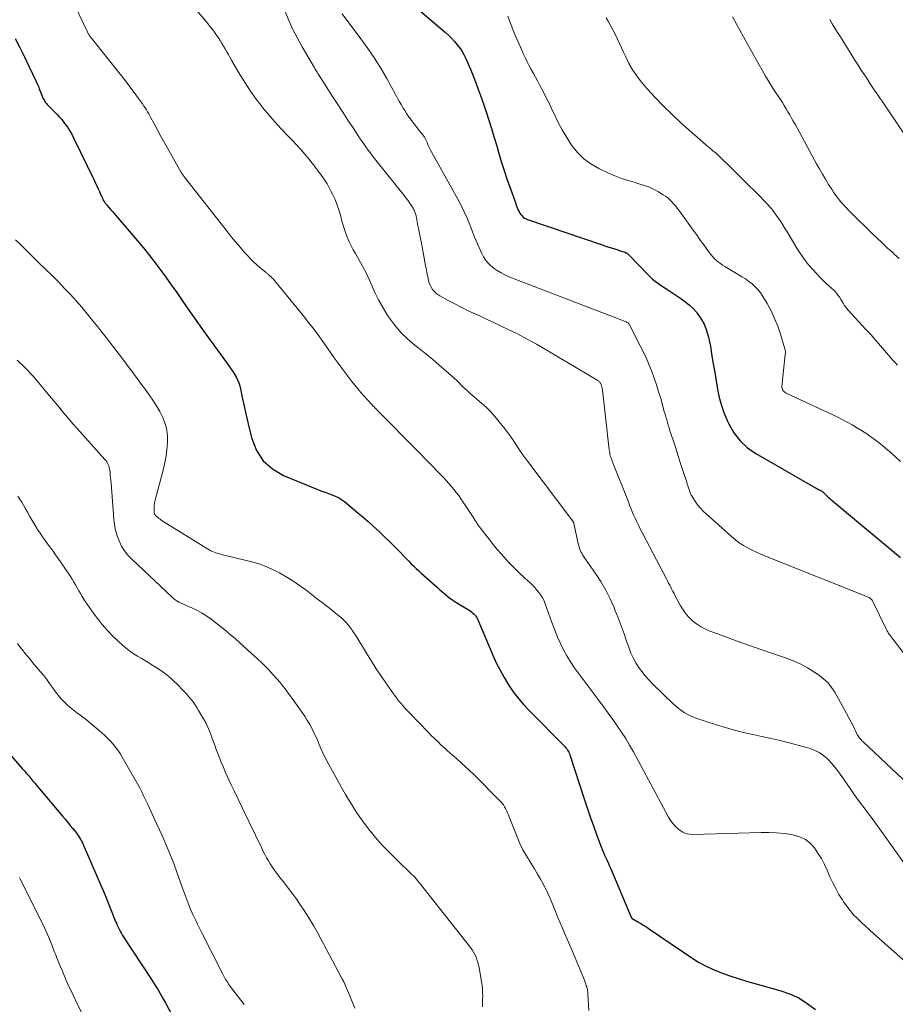
# Model space of a CAD drawing. Units: feet. Extents: x 2060000 to 2064306, y 555000 to 560004.
# Drawn here: x 2060263 to 2060429, y 556070 to 556257 of the extents above; entities that cross this region are included whole.
import ezdxf

# ---------------------------------------------------------------- set-up
doc = ezdxf.new("R2010")
doc.units = ezdxf.units.FT
doc.header["$LTSCALE"] = 100
doc.header["$MEASUREMENT"] = 0
doc.layers.add('CONTOUR INDEX', color=32, linetype='Continuous', lineweight=25)
doc.layers.add('CONTOUR INTERMEDIATE', color=40, linetype='Continuous', lineweight=15)

msp = doc.modelspace()

# ---------------------------------------------------------------- linework, layer by layer
at = {"layer": 'CONTOUR INDEX', "flags": 128}
for points, elevation in [([(2060332.76, 556264.17), (2060343.84, 556254.68), (2060344.44, 556254.13), (2060345.02, 556253.56), (2060345.56, 556252.96), (2060346.08, 556252.34), (2060346.32, 556252.03), (2060346.69, 556251.54), (2060347.03, 556251.03), (2060347.33, 556250.5), (2060347.62, 556249.96), (2060347.88, 556249.41), (2060348.13, 556248.85), (2060348.37, 556248.29), (2060348.6, 556247.72), (2060349.35, 556245.77), (2060349.93, 556244.23), (2060350.5, 556242.68), (2060351.05, 556241.13), (2060351.58, 556239.57), (2060352.09, 556238.01), (2060352.59, 556236.44), (2060353.07, 556234.87), (2060353.54, 556233.29), (2060353.94, 556231.9), (2060354.47, 556230.16), (2060355.02, 556228.42), (2060355.6, 556226.68), (2060356.2, 556224.96), (2060357.2, 556222.16), (2060357.32, 556221.84), (2060357.44, 556221.53), (2060357.57, 556221.22), (2060357.7, 556220.91), (2060357.71, 556220.89), (2060357.85, 556220.6), (2060358.01, 556220.32), (2060358.2, 556220.06), (2060358.41, 556219.81), (2060358.64, 556219.59), (2060358.89, 556219.4), (2060359.17, 556219.24), (2060359.46, 556219.12), (2060373.63, 556214.29), (2060374.27, 556214.07), (2060374.92, 556213.86), (2060375.58, 556213.65), (2060376.23, 556213.46), (2060377.12, 556213.19), (2060377.33, 556213.12), (2060377.54, 556213.05), (2060377.74, 556212.98), (2060377.94, 556212.9), (2060378.16, 556212.81), (2060378.25, 556212.77), (2060378.34, 556212.72), (2060378.42, 556212.67), (2060378.5, 556212.61), (2060378.57, 556212.54), (2060378.64, 556212.47), (2060378.71, 556212.4), (2060378.78, 556212.33), (2060382.37, 556208.6), (2060382.79, 556208.19), (2060383.23, 556207.79), (2060383.69, 556207.42), (2060384.17, 556207.07), (2060384.66, 556206.73), (2060385.15, 556206.4), (2060385.65, 556206.07), (2060386.14, 556205.74), (2060388.78, 556203.98), (2060389.53, 556203.43), (2060390.25, 556202.83), (2060390.92, 556202.18), (2060391.55, 556201.49), (2060391.64, 556201.38), (2060392.16, 556200.69), (2060392.62, 556199.97), (2060393.01, 556199.2), (2060393.34, 556198.4), (2060393.61, 556197.57), (2060393.85, 556196.73), (2060394.04, 556195.89), (2060394.21, 556195.03), (2060394.45, 556193.59), (2060394.71, 556192.01), (2060394.97, 556190.43), (2060395.23, 556188.85), (2060395.48, 556187.26), (2060395.5, 556187.16), (2060395.82, 556185.55), (2060396.24, 556183.97), (2060396.78, 556182.42), (2060397.4, 556180.9), (2060397.7, 556180.26), (2060398.69, 556178.56), (2060399.85, 556177.03), (2060401.27, 556175.74), (2060402.87, 556174.61), (2060414.1, 556168.17), (2060414.3, 556168.06), (2060414.51, 556167.95), (2060414.71, 556167.85), (2060414.92, 556167.75), (2060415.06, 556167.68), (2060415.19, 556167.61), (2060415.32, 556167.54), (2060415.44, 556167.45), (2060415.56, 556167.36), (2060415.67, 556167.26), (2060415.78, 556167.16), (2060415.89, 556167.05), (2060416, 556166.95), (2060416.2, 556166.76), (2060416.42, 556166.56), (2060416.63, 556166.37), (2060416.85, 556166.18), (2060417.07, 556165.99), (2060430.37, 556154.9)], 860), ([(2060262.06, 556253.55), (2060262.92, 556251.8), (2060263.78, 556250.05), (2060264.63, 556248.29), (2060266.03, 556245.37), (2060266.25, 556244.91), (2060266.45, 556244.44), (2060266.63, 556243.97), (2060266.81, 556243.49), (2060266.91, 556243.2), (2060267.03, 556242.86), (2060267.17, 556242.53), (2060267.32, 556242.21), (2060267.49, 556241.9), (2060267.65, 556241.61), (2060267.75, 556241.44), (2060267.86, 556241.29), (2060267.98, 556241.14), (2060268.11, 556240.99), (2060268.24, 556240.85), (2060268.38, 556240.72), (2060268.52, 556240.58), (2060268.65, 556240.44), (2060269.95, 556239.15), (2060270.43, 556238.64), (2060270.89, 556238.12), (2060271.32, 556237.58), (2060271.73, 556237.01), (2060271.83, 556236.88), (2060272.17, 556236.37), (2060272.49, 556235.84), (2060272.79, 556235.31), (2060273.07, 556234.76), (2060277.06, 556226.59), (2060277.32, 556226.05), (2060277.57, 556225.51), (2060277.82, 556224.96), (2060278.06, 556224.41), (2060278.35, 556223.75), (2060278.45, 556223.53), (2060278.55, 556223.31), (2060278.66, 556223.09), (2060278.77, 556222.88), (2060278.86, 556222.69), (2060278.93, 556222.57), (2060279, 556222.46), (2060279.07, 556222.34), (2060279.15, 556222.23), (2060279.23, 556222.13), (2060279.32, 556222.02), (2060279.4, 556221.92), (2060279.49, 556221.82), (2060279.93, 556221.32), (2060280.24, 556220.97), (2060280.55, 556220.61), (2060280.86, 556220.26), (2060281.17, 556219.9), (2060285.32, 556215.04), (2060286.37, 556213.78), (2060287.41, 556212.5), (2060288.42, 556211.2), (2060289.41, 556209.88), (2060289.6, 556209.62), (2060290.66, 556208.16), (2060291.71, 556206.69), (2060292.75, 556205.22), (2060293.78, 556203.73), (2060294.48, 556202.73), (2060295.67, 556201.01), (2060296.87, 556199.3), (2060298.09, 556197.6), (2060299.31, 556195.9), (2060302.7, 556191.26), (2060303.06, 556190.76), (2060303.4, 556190.25), (2060303.73, 556189.72), (2060304.04, 556189.19), (2060304.32, 556188.64), (2060304.56, 556188.08), (2060304.74, 556187.5), (2060304.89, 556186.91), (2060305.22, 556185.31), (2060305.51, 556183.91), (2060305.82, 556182.51), (2060306.14, 556181.11), (2060306.47, 556179.72), (2060307.02, 556177.46), (2060307.95, 556175.2), (2060309.2, 556173.23), (2060310.97, 556171.7), (2060313.07, 556170.46), (2060319.72, 556167.75), (2060320.35, 556167.5), (2060320.99, 556167.26), (2060321.64, 556167.03), (2060322.28, 556166.81), (2060322.91, 556166.56), (2060323.52, 556166.26), (2060324.09, 556165.91), (2060324.63, 556165.51), (2060326.33, 556164.1), (2060327.28, 556163.31), (2060328.22, 556162.51), (2060329.14, 556161.69), (2060330.06, 556160.86), (2060330.68, 556160.29), (2060331.28, 556159.73), (2060331.88, 556159.18), (2060332.48, 556158.62), (2060333.07, 556158.06), (2060333.67, 556157.49), (2060334.25, 556156.91), (2060334.82, 556156.33), (2060335.38, 556155.73), (2060335.98, 556155.09), (2060336.42, 556154.62), (2060336.88, 556154.15), (2060337.34, 556153.69), (2060337.81, 556153.24), (2060338.29, 556152.8), (2060338.77, 556152.36), (2060339.25, 556151.92), (2060339.73, 556151.48), (2060341.81, 556149.6), (2060342.31, 556149.15), (2060342.81, 556148.71), (2060343.32, 556148.26), (2060343.83, 556147.83), (2060344.35, 556147.4), (2060344.88, 556147), (2060345.44, 556146.63), (2060346, 556146.27), (2060348.02, 556145.07), (2060348.3, 556144.9), (2060348.57, 556144.72), (2060348.82, 556144.52), (2060349.07, 556144.31), (2060349.28, 556144.13), (2060349.41, 556144), (2060349.54, 556143.86), (2060349.65, 556143.72), (2060349.75, 556143.56), (2060349.84, 556143.4), (2060349.93, 556143.23), (2060350.01, 556143.07), (2060350.08, 556142.9), (2060352.86, 556136.31), (2060353.52, 556134.86), (2060354.23, 556133.43), (2060355.01, 556132.04), (2060355.85, 556130.68), (2060356.75, 556129.37), (2060357.71, 556128.1), (2060358.75, 556126.89), (2060359.84, 556125.72), (2060366.41, 556119.07), (2060366.59, 556118.89), (2060366.76, 556118.69), (2060366.91, 556118.49), (2060367.07, 556118.28), (2060367.2, 556118.06), (2060367.32, 556117.84), (2060367.43, 556117.6), (2060367.51, 556117.36), (2060370.22, 556108.99), (2060370.78, 556107.28), (2060371.36, 556105.58), (2060371.97, 556103.88), (2060372.59, 556102.19), (2060373.46, 556099.9), (2060373.67, 556099.36), (2060373.88, 556098.83), (2060374.11, 556098.3), (2060374.35, 556097.78), (2060374.58, 556097.26), (2060374.82, 556096.74), (2060375.05, 556096.21), (2060375.27, 556095.68), (2060379.15, 556086.49), (2060379.16, 556086.47), (2060379.17, 556086.45), (2060379.18, 556086.43), (2060379.2, 556086.42), (2060379.25, 556086.34), (2060379.27, 556086.33), (2060379.29, 556086.31), (2060379.31, 556086.3), (2060379.32, 556086.28), (2060380.43, 556085.64), (2060381, 556085.3), (2060381.56, 556084.95), (2060382.12, 556084.59), (2060382.67, 556084.22), (2060390.68, 556078.78), (2060391.96, 556077.98), (2060393.27, 556077.24), (2060394.63, 556076.61), (2060396.03, 556076.04), (2060396.33, 556075.93), (2060397.91, 556075.38), (2060399.49, 556074.85), (2060401.09, 556074.36), (2060402.7, 556073.9), (2060407.44, 556072.6), (2060409.27, 556071.95), (2060411.02, 556071.15), (2060412.65, 556070.12), (2060414.19, 556068.93)], 880), ([(2060260.85, 556117.66), (2060263.37, 556114.79), (2060263.78, 556114.32), (2060264.2, 556113.84), (2060264.61, 556113.36), (2060265.02, 556112.87), (2060265.42, 556112.39), (2060265.83, 556111.9), (2060266.24, 556111.42), (2060266.65, 556110.93), (2060271.03, 556105.73), (2060271.52, 556105.13), (2060272.02, 556104.53), (2060272.51, 556103.93), (2060273, 556103.33), (2060273.55, 556102.65), (2060273.76, 556102.38), (2060273.96, 556102.11), (2060274.15, 556101.82), (2060274.33, 556101.53), (2060274.5, 556101.23), (2060274.67, 556100.93), (2060274.82, 556100.62), (2060274.96, 556100.31), (2060278.29, 556092.69), (2060278.78, 556091.55), (2060279.26, 556090.4), (2060279.73, 556089.25), (2060280.19, 556088.09), (2060281.12, 556085.71), (2060281.28, 556085.34), (2060281.44, 556084.97), (2060281.61, 556084.6), (2060281.79, 556084.23), (2060281.98, 556083.87), (2060282.17, 556083.52), (2060282.38, 556083.17), (2060282.6, 556082.83), (2060287.93, 556074.69), (2060288.27, 556074.16), (2060288.62, 556073.62), (2060288.95, 556073.08), (2060289.29, 556072.54), (2060289.61, 556071.99), (2060289.93, 556071.44), (2060290.24, 556070.89), (2060290.54, 556070.33), (2060291.93, 556067.7)], 900)]:
    msp.add_lwpolyline(points, dxfattribs=dict(at, elevation=elevation))
at = {"layer": 'CONTOUR INTERMEDIATE', "flags": 128}
for points, elevation in [([(2060294.84, 556260.95), (2060298.64, 556256.37), (2060299.12, 556255.76), (2060299.59, 556255.15), (2060300.05, 556254.52), (2060300.49, 556253.89), (2060300.67, 556253.62), (2060301.01, 556253.11), (2060301.33, 556252.59), (2060301.65, 556252.07), (2060301.96, 556251.54), (2060302.26, 556251.01), (2060302.57, 556250.48), (2060302.87, 556249.95), (2060303.18, 556249.42), (2060304.76, 556246.68), (2060305.74, 556245.09), (2060306.76, 556243.52), (2060307.85, 556242.01), (2060308.99, 556240.52), (2060309.09, 556240.4), (2060310.24, 556239.02), (2060311.41, 556237.67), (2060312.62, 556236.35), (2060313.86, 556235.05), (2060314.71, 556234.2), (2060315.53, 556233.33), (2060316.33, 556232.45), (2060317.11, 556231.54), (2060317.86, 556230.62), (2060319.13, 556229.01), (2060319.23, 556228.87), (2060319.34, 556228.74), (2060319.44, 556228.6), (2060319.54, 556228.47), (2060319.64, 556228.33), (2060319.74, 556228.19), (2060319.84, 556228.06), (2060319.94, 556227.92), (2060320.57, 556227.06), (2060320.97, 556226.48), (2060321.34, 556225.89), (2060321.69, 556225.28), (2060322.02, 556224.66), (2060322.4, 556223.91), (2060322.87, 556222.89), (2060323.29, 556221.85), (2060323.64, 556220.79), (2060323.95, 556219.71), (2060324.16, 556218.83), (2060324.38, 556218.02), (2060324.63, 556217.22), (2060324.91, 556216.43), (2060325.21, 556215.65), (2060325.55, 556214.88), (2060325.91, 556214.13), (2060326.31, 556213.38), (2060326.72, 556212.65), (2060327.4, 556211.5), (2060328.09, 556210.27), (2060328.75, 556209.01), (2060329.35, 556207.73), (2060329.92, 556206.42), (2060330.49, 556205.12), (2060331.11, 556203.85), (2060331.8, 556202.62), (2060332.54, 556201.41), (2060333.05, 556200.62), (2060334.15, 556199.1), (2060335.35, 556197.66), (2060336.69, 556196.36), (2060338.12, 556195.14), (2060338.84, 556194.59), (2060340.13, 556193.57), (2060341.42, 556192.53), (2060342.68, 556191.46), (2060343.92, 556190.37), (2060345.99, 556188.52), (2060346.18, 556188.34), (2060346.37, 556188.16), (2060346.56, 556187.97), (2060346.73, 556187.78), (2060346.91, 556187.58), (2060347.1, 556187.39), (2060347.29, 556187.21), (2060347.48, 556187.03), (2060348.42, 556186.2), (2060349.08, 556185.62), (2060349.74, 556185.04), (2060350.4, 556184.47), (2060351.07, 556183.89), (2060351.72, 556183.3), (2060352.35, 556182.69), (2060352.94, 556182.04), (2060353.51, 556181.37), (2060355.2, 556179.25), (2060355.77, 556178.51), (2060356.33, 556177.75), (2060356.86, 556176.98), (2060357.36, 556176.19), (2060357.87, 556175.4), (2060358.39, 556174.63), (2060358.93, 556173.86), (2060359.49, 556173.11), (2060368.07, 556161.77), (2060368.1, 556161.72), (2060368.14, 556161.66), (2060368.17, 556161.61), (2060368.19, 556161.55), (2060368.22, 556161.49), (2060368.24, 556161.43), (2060368.26, 556161.37), (2060368.27, 556161.31), (2060369.16, 556157.21), (2060369.24, 556156.89), (2060369.34, 556156.57), (2060369.47, 556156.27), (2060369.61, 556155.97), (2060369.77, 556155.68), (2060369.93, 556155.39), (2060370.11, 556155.11), (2060370.3, 556154.83), (2060372.36, 556151.84), (2060373.37, 556150.28), (2060374.31, 556148.69), (2060375.14, 556147.03), (2060375.9, 556145.34), (2060376.07, 556144.91), (2060376.68, 556143.4), (2060377.27, 556141.87), (2060377.82, 556140.34), (2060378.36, 556138.8), (2060378.75, 556137.65), (2060379.12, 556136.7), (2060379.53, 556135.77), (2060380.02, 556134.87), (2060380.57, 556134.01), (2060381.17, 556133.18), (2060381.8, 556132.37), (2060382.49, 556131.61), (2060383.21, 556130.88), (2060387.29, 556126.95), (2060387.75, 556126.53), (2060388.23, 556126.13), (2060388.73, 556125.76), (2060389.24, 556125.42), (2060389.78, 556125.1), (2060390.33, 556124.82), (2060390.9, 556124.58), (2060391.48, 556124.36), (2060395.37, 556123.07), (2060397.08, 556122.54), (2060398.79, 556122.05), (2060400.52, 556121.63), (2060402.26, 556121.25), (2060404.01, 556120.88), (2060405.75, 556120.49), (2060407.48, 556120.07), (2060409.21, 556119.63), (2060413, 556118.62), (2060413.98, 556118.27), (2060414.9, 556117.82), (2060415.74, 556117.23), (2060416.52, 556116.55), (2060417.24, 556115.77), (2060417.92, 556114.96), (2060418.57, 556114.13), (2060419.19, 556113.27), (2060420.77, 556110.96), (2060421.42, 556110.03), (2060422.07, 556109.11), (2060422.75, 556108.2), (2060423.43, 556107.3), (2060424.12, 556106.4), (2060424.79, 556105.5), (2060425.46, 556104.59), (2060426.12, 556103.67), (2060433.23, 556093.7)], 872), ([(2060273.37, 556259.82), (2060275.64, 556255.04), (2060275.71, 556254.89), (2060275.79, 556254.75), (2060275.86, 556254.6), (2060275.94, 556254.46), (2060275.98, 556254.39), (2060276.04, 556254.29), (2060276.1, 556254.18), (2060276.17, 556254.08), (2060276.24, 556253.98), (2060276.31, 556253.88), (2060276.38, 556253.78), (2060276.45, 556253.68), (2060276.53, 556253.58), (2060282.75, 556245.77), (2060283.4, 556244.94), (2060284.04, 556244.1), (2060284.68, 556243.25), (2060285.3, 556242.4), (2060286.03, 556241.38), (2060286.28, 556241.03), (2060286.52, 556240.67), (2060286.75, 556240.31), (2060286.98, 556239.94), (2060287.2, 556239.57), (2060287.42, 556239.19), (2060287.63, 556238.82), (2060287.84, 556238.44), (2060288.4, 556237.41), (2060288.89, 556236.51), (2060289.38, 556235.62), (2060289.87, 556234.73), (2060290.37, 556233.84), (2060293.62, 556228.08), (2060293.68, 556227.96), (2060293.75, 556227.85), (2060293.83, 556227.74), (2060293.9, 556227.63), (2060293.98, 556227.52), (2060294.06, 556227.41), (2060294.14, 556227.3), (2060294.22, 556227.19), (2060302.41, 556216.75), (2060303.2, 556215.76), (2060304, 556214.79), (2060304.82, 556213.83), (2060305.65, 556212.87), (2060306.2, 556212.25), (2060306.78, 556211.63), (2060307.38, 556211.04), (2060308, 556210.47), (2060308.64, 556209.92), (2060309.75, 556209.02), (2060309.85, 556208.93), (2060309.95, 556208.85), (2060310.05, 556208.77), (2060310.15, 556208.68), (2060310.45, 556208.43), (2060310.7, 556208.21), (2060310.93, 556207.99), (2060311.15, 556207.75), (2060311.36, 556207.5), (2060316.79, 556200.84), (2060317.84, 556199.52), (2060318.88, 556198.19), (2060319.88, 556196.83), (2060320.87, 556195.46), (2060322.7, 556192.85), (2060323.42, 556191.84), (2060324.15, 556190.84), (2060324.89, 556189.85), (2060325.64, 556188.86), (2060326.03, 556188.35), (2060326.6, 556187.63), (2060327.18, 556186.92), (2060327.78, 556186.22), (2060328.4, 556185.54), (2060329.84, 556183.96), (2060330.05, 556183.73), (2060330.27, 556183.5), (2060330.49, 556183.27), (2060330.71, 556183.04), (2060330.94, 556182.81), (2060331.16, 556182.59), (2060331.38, 556182.36), (2060331.61, 556182.14), (2060337.84, 556175.85), (2060338.96, 556174.72), (2060340.08, 556173.58), (2060341.19, 556172.43), (2060342.3, 556171.28), (2060343.47, 556170.06), (2060343.98, 556169.51), (2060344.48, 556168.96), (2060344.97, 556168.39), (2060345.45, 556167.82), (2060345.91, 556167.23), (2060346.36, 556166.63), (2060346.79, 556166.02), (2060347.21, 556165.4), (2060349.09, 556162.51), (2060349.28, 556162.21), (2060349.48, 556161.91), (2060349.67, 556161.62), (2060349.87, 556161.32), (2060350.07, 556161.03), (2060350.27, 556160.74), (2060350.49, 556160.46), (2060350.7, 556160.18), (2060352.15, 556158.33), (2060352.92, 556157.37), (2060353.71, 556156.42), (2060354.51, 556155.49), (2060355.33, 556154.57), (2060356.18, 556153.67), (2060357.03, 556152.78), (2060357.92, 556151.92), (2060358.81, 556151.07), (2060359.95, 556150.03), (2060360.4, 556149.6), (2060360.83, 556149.16), (2060361.24, 556148.69), (2060361.63, 556148.22), (2060361.99, 556147.72), (2060362.32, 556147.2), (2060362.59, 556146.65), (2060362.82, 556146.08), (2060363.76, 556143.42), (2060364.21, 556142.17), (2060364.68, 556140.94), (2060365.18, 556139.72), (2060365.7, 556138.5), (2060366.27, 556137.31), (2060366.9, 556136.16), (2060367.6, 556135.04), (2060368.35, 556133.96), (2060373.08, 556127.62), (2060373.95, 556126.45), (2060374.81, 556125.27), (2060375.66, 556124.09), (2060376.51, 556122.9), (2060377.33, 556121.69), (2060378.12, 556120.47), (2060378.86, 556119.22), (2060379.57, 556117.95), (2060386.27, 556105.49), (2060386.67, 556104.84), (2060387.13, 556104.22), (2060387.65, 556103.67), (2060388.21, 556103.15), (2060388.85, 556102.74), (2060389.51, 556102.44), (2060390.23, 556102.28), (2060390.97, 556102.22), (2060403.87, 556102.59), (2060405.33, 556102.59), (2060406.78, 556102.53), (2060408.23, 556102.39), (2060409.67, 556102.19), (2060410.11, 556102.12), (2060411.25, 556101.78), (2060412.29, 556101.29), (2060413.19, 556100.58), (2060413.99, 556099.7), (2060414.68, 556098.68), (2060415.32, 556097.63), (2060415.89, 556096.54), (2060416.41, 556095.43), (2060416.96, 556094.18), (2060417.48, 556093.05), (2060418.05, 556091.93), (2060418.67, 556090.84), (2060419.32, 556089.78), (2060419.56, 556089.41), (2060420.15, 556088.57), (2060420.78, 556087.75), (2060421.46, 556086.97), (2060422.18, 556086.23), (2060422.93, 556085.52), (2060423.69, 556084.81), (2060424.45, 556084.11), (2060425.23, 556083.41), (2060436.26, 556073.66)], 876), ([(2060313.38, 556258.65), (2060314.09, 556256.93), (2060314.86, 556255.23), (2060315.7, 556253.57), (2060316.6, 556251.94), (2060318.93, 556247.92), (2060319.05, 556247.71), (2060319.18, 556247.5), (2060319.31, 556247.3), (2060319.44, 556247.09), (2060319.57, 556246.89), (2060319.71, 556246.69), (2060319.84, 556246.48), (2060319.97, 556246.28), (2060322.4, 556242.49), (2060323.36, 556240.99), (2060324.33, 556239.5), (2060325.3, 556238.01), (2060326.28, 556236.52), (2060327.37, 556234.86), (2060327.81, 556234.2), (2060328.25, 556233.55), (2060328.71, 556232.91), (2060329.17, 556232.27), (2060329.64, 556231.64), (2060330.12, 556231.02), (2060330.6, 556230.4), (2060331.09, 556229.78), (2060336, 556223.65), (2060336.34, 556223.22), (2060336.67, 556222.77), (2060336.99, 556222.31), (2060337.3, 556221.85), (2060337.69, 556221.25), (2060337.79, 556221.08), (2060337.89, 556220.91), (2060337.97, 556220.73), (2060338.04, 556220.55), (2060338.11, 556220.36), (2060338.17, 556220.18), (2060338.21, 556219.99), (2060338.26, 556219.8), (2060338.55, 556218.32), (2060338.74, 556217.39), (2060338.92, 556216.46), (2060339.09, 556215.52), (2060339.27, 556214.59), (2060339.85, 556211.45), (2060340.01, 556210.64), (2060340.17, 556209.83), (2060340.33, 556209.03), (2060340.5, 556208.22), (2060340.65, 556207.54), (2060340.78, 556207.08), (2060340.94, 556206.65), (2060341.16, 556206.23), (2060341.41, 556205.83), (2060341.71, 556205.47), (2060342.04, 556205.13), (2060342.4, 556204.85), (2060342.8, 556204.59), (2060344.38, 556203.73), (2060345.6, 556203.08), (2060346.82, 556202.45), (2060348.06, 556201.85), (2060349.31, 556201.27), (2060349.35, 556201.25), (2060350.63, 556200.66), (2060351.9, 556200.07), (2060353.17, 556199.48), (2060354.44, 556198.87), (2060355.66, 556198.28), (2060357.52, 556197.36), (2060359.37, 556196.4), (2060361.19, 556195.39), (2060362.99, 556194.35), (2060372.8, 556188.51), (2060372.92, 556188.42), (2060373.03, 556188.33), (2060373.14, 556188.23), (2060373.23, 556188.12), (2060373.32, 556187.99), (2060373.39, 556187.86), (2060373.44, 556187.73), (2060373.49, 556187.59), (2060373.56, 556187.31), (2060373.62, 556187.03), (2060373.68, 556186.74), (2060373.73, 556186.46), (2060373.77, 556186.17), (2060374.99, 556175.36), (2060375.02, 556175.08), (2060375.07, 556174.8), (2060375.13, 556174.52), (2060375.19, 556174.25), (2060375.27, 556173.98), (2060375.35, 556173.71), (2060375.45, 556173.44), (2060375.55, 556173.18), (2060378.62, 556165.45), (2060378.87, 556164.84), (2060379.12, 556164.22), (2060379.37, 556163.6), (2060379.63, 556162.98), (2060379.9, 556162.37), (2060380.18, 556161.77), (2060380.47, 556161.17), (2060380.77, 556160.57), (2060385.86, 556150.83), (2060386.07, 556150.43), (2060386.28, 556150.02), (2060386.48, 556149.62), (2060386.69, 556149.21), (2060386.89, 556148.81), (2060387.1, 556148.4), (2060387.31, 556148), (2060387.52, 556147.6), (2060388.54, 556145.69), (2060389.02, 556144.9), (2060389.56, 556144.15), (2060390.17, 556143.47), (2060390.84, 556142.83), (2060391.58, 556142.26), (2060392.34, 556141.75), (2060393.16, 556141.32), (2060394.01, 556140.95), (2060396.94, 556139.84), (2060399.28, 556138.96), (2060401.64, 556138.12), (2060404, 556137.3), (2060406.38, 556136.51), (2060408.3, 556135.89), (2060409.82, 556135.32), (2060411.3, 556134.67), (2060412.71, 556133.9), (2060414.09, 556133.04), (2060414.97, 556132.43), (2060415.82, 556131.76), (2060416.59, 556131.02), (2060417.26, 556130.19), (2060417.86, 556129.28), (2060419.67, 556126.07), (2060420.13, 556125.24), (2060420.57, 556124.41), (2060421, 556123.57), (2060421.42, 556122.72), (2060422.03, 556121.47), (2060422.15, 556121.25), (2060422.27, 556121.03), (2060422.41, 556120.82), (2060422.55, 556120.62), (2060422.7, 556120.42), (2060422.86, 556120.23), (2060423.04, 556120.05), (2060423.21, 556119.87), (2060434.15, 556109.58)], 868), ([(2060324.2, 556258.21), (2060327.76, 556253.48), (2060329.09, 556251.64), (2060330.36, 556249.78), (2060331.54, 556247.86), (2060332.68, 556245.9), (2060334.34, 556242.9), (2060334.61, 556242.42), (2060334.87, 556241.94), (2060335.14, 556241.47), (2060335.42, 556240.99), (2060335.68, 556240.54), (2060335.82, 556240.29), (2060335.97, 556240.05), (2060336.12, 556239.81), (2060336.28, 556239.57), (2060336.33, 556239.49), (2060336.46, 556239.29), (2060336.59, 556239.1), (2060336.72, 556238.91), (2060336.85, 556238.71), (2060336.98, 556238.52), (2060337.11, 556238.33), (2060337.25, 556238.14), (2060337.39, 556237.96), (2060338.72, 556236.22), (2060338.88, 556236.01), (2060339.05, 556235.8), (2060339.22, 556235.6), (2060339.39, 556235.39), (2060339.55, 556235.18), (2060339.71, 556234.97), (2060339.85, 556234.74), (2060339.98, 556234.51), (2060340.24, 556234.01), (2060340.3, 556233.88), (2060340.36, 556233.74), (2060340.41, 556233.61), (2060340.46, 556233.47), (2060340.51, 556233.33), (2060340.56, 556233.19), (2060340.62, 556233.06), (2060340.67, 556232.93), (2060340.74, 556232.79), (2060340.8, 556232.66), (2060340.87, 556232.53), (2060340.94, 556232.4), (2060346.21, 556222.95), (2060346.83, 556221.77), (2060347.42, 556220.58), (2060347.96, 556219.36), (2060348.47, 556218.13), (2060348.54, 556217.95), (2060348.99, 556216.8), (2060349.45, 556215.65), (2060349.93, 556214.51), (2060350.42, 556213.37), (2060350.67, 556212.81), (2060351.1, 556212), (2060351.6, 556211.24), (2060352.21, 556210.58), (2060352.89, 556209.96), (2060353.65, 556209.43), (2060354.44, 556208.95), (2060355.26, 556208.53), (2060356.11, 556208.16), (2060378.18, 556199.66), (2060378.28, 556199.62), (2060378.38, 556199.57), (2060378.47, 556199.51), (2060378.56, 556199.45), (2060378.63, 556199.38), (2060378.71, 556199.3), (2060378.77, 556199.21), (2060378.83, 556199.12), (2060380.9, 556195.13), (2060381.5, 556193.92), (2060382.07, 556192.7), (2060382.59, 556191.46), (2060383.09, 556190.21), (2060383.54, 556188.94), (2060383.98, 556187.67), (2060384.38, 556186.38), (2060384.77, 556185.09), (2060385.45, 556182.65), (2060385.6, 556182.12), (2060385.75, 556181.6), (2060385.91, 556181.07), (2060386.06, 556180.54), (2060386.21, 556180.01), (2060386.37, 556179.49), (2060386.54, 556178.96), (2060386.71, 556178.44), (2060387.25, 556176.8), (2060387.69, 556175.45), (2060388.12, 556174.11), (2060388.56, 556172.76), (2060388.99, 556171.41), (2060389.71, 556169.18), (2060389.82, 556168.83), (2060389.94, 556168.49), (2060390.05, 556168.14), (2060390.17, 556167.79), (2060390.34, 556167.29), (2060390.37, 556167.2), (2060390.41, 556167.11), (2060390.44, 556167.01), (2060390.48, 556166.92), (2060390.52, 556166.83), (2060390.57, 556166.74), (2060390.62, 556166.66), (2060390.67, 556166.57), (2060391.41, 556165.45), (2060391.85, 556164.83), (2060392.33, 556164.23), (2060392.85, 556163.68), (2060393.41, 556163.15), (2060398.26, 556158.85), (2060398.98, 556158.25), (2060399.72, 556157.69), (2060400.5, 556157.18), (2060401.31, 556156.71), (2060402.14, 556156.27), (2060402.98, 556155.86), (2060403.84, 556155.48), (2060404.7, 556155.11), (2060424.38, 556147.24), (2060424.5, 556147.18), (2060424.62, 556147.12), (2060424.72, 556147.04), (2060424.82, 556146.95), (2060424.91, 556146.85), (2060425, 556146.75), (2060425.07, 556146.64), (2060425.13, 556146.52), (2060427.56, 556141.46), (2060427.64, 556141.31), (2060427.71, 556141.16), (2060427.78, 556141.01), (2060427.86, 556140.86), (2060427.94, 556140.72), (2060428.02, 556140.57), (2060428.11, 556140.44), (2060428.21, 556140.3), (2060432.33, 556134.9)], 864), ([(2060355.68, 556257.76), (2060356.19, 556256.41), (2060356.72, 556255.07), (2060357.27, 556253.74), (2060357.85, 556252.42), (2060358.35, 556251.29), (2060358.69, 556250.54), (2060359.04, 556249.8), (2060359.41, 556249.07), (2060359.79, 556248.34), (2060360.17, 556247.61), (2060360.56, 556246.89), (2060360.95, 556246.17), (2060361.34, 556245.45), (2060361.81, 556244.58), (2060362.43, 556243.43), (2060363.02, 556242.26), (2060363.6, 556241.08), (2060364.16, 556239.9), (2060364.49, 556239.18), (2060365.24, 556237.65), (2060366.04, 556236.15), (2060366.91, 556234.69), (2060367.83, 556233.25), (2060367.88, 556233.19), (2060368.95, 556231.85), (2060370.14, 556230.66), (2060371.51, 556229.67), (2060372.99, 556228.82), (2060374.85, 556227.95), (2060376.08, 556227.41), (2060377.33, 556226.92), (2060378.6, 556226.5), (2060379.89, 556226.12), (2060380.44, 556225.98), (2060381.45, 556225.67), (2060382.45, 556225.31), (2060383.4, 556224.86), (2060384.34, 556224.36), (2060385.27, 556223.81), (2060385.71, 556223.53), (2060386.13, 556223.22), (2060386.52, 556222.87), (2060386.88, 556222.5), (2060387.23, 556222.11), (2060387.57, 556221.7), (2060387.89, 556221.29), (2060388.2, 556220.87), (2060390.93, 556217.1), (2060391.55, 556216.25), (2060392.16, 556215.4), (2060392.78, 556214.54), (2060393.4, 556213.69), (2060394.06, 556212.78), (2060394.36, 556212.39), (2060394.68, 556212.02), (2060395.02, 556211.67), (2060395.38, 556211.34), (2060395.76, 556211.03), (2060396.14, 556210.73), (2060396.55, 556210.45), (2060396.96, 556210.19), (2060399.53, 556208.67), (2060400.2, 556208.25), (2060400.87, 556207.81), (2060401.51, 556207.34), (2060402.14, 556206.86), (2060402.73, 556206.33), (2060403.28, 556205.77), (2060403.76, 556205.15), (2060404.2, 556204.49), (2060405, 556203.12), (2060405.75, 556201.73), (2060406.44, 556200.3), (2060407.02, 556198.84), (2060407.53, 556197.34), (2060408.38, 556194.54), (2060408.41, 556194.41), (2060408.44, 556194.28), (2060408.46, 556194.15), (2060408.47, 556194.01), (2060408.47, 556193.88), (2060408.47, 556193.75), (2060408.47, 556193.62), (2060408.46, 556193.48), (2060407.82, 556187.39), (2060407.82, 556187.19), (2060407.84, 556186.99), (2060407.91, 556186.81), (2060408.01, 556186.63), (2060408.14, 556186.47), (2060408.28, 556186.33), (2060408.44, 556186.21), (2060408.62, 556186.11), (2060418.42, 556181.54), (2060421.16, 556180.1), (2060423.8, 556178.5), (2060426.28, 556176.67), (2060428.65, 556174.68), (2060430.38, 556173.09)], 856), ([(2060374.4, 556257.47), (2060374.86, 556256.67), (2060375.31, 556255.87), (2060375.74, 556255.06), (2060376.16, 556254.24), (2060376.57, 556253.42), (2060376.97, 556252.59), (2060377.35, 556251.76), (2060377.73, 556250.92), (2060378.12, 556250.02), (2060378.73, 556248.76), (2060379.42, 556247.54), (2060380.22, 556246.4), (2060381.09, 556245.29), (2060382.22, 556243.98), (2060383.74, 556242.29), (2060385.31, 556240.64), (2060386.94, 556239.06), (2060388.61, 556237.52), (2060392.81, 556233.81), (2060393.28, 556233.4), (2060393.75, 556232.99), (2060394.22, 556232.59), (2060394.7, 556232.19), (2060395.36, 556231.63), (2060395.51, 556231.5), (2060395.65, 556231.38), (2060395.79, 556231.25), (2060395.93, 556231.12), (2060396.07, 556230.99), (2060396.21, 556230.86), (2060396.34, 556230.73), (2060396.48, 556230.6), (2060397.59, 556229.49), (2060398.28, 556228.81), (2060398.98, 556228.12), (2060399.67, 556227.43), (2060400.36, 556226.75), (2060403.86, 556223.29), (2060404.4, 556222.74), (2060404.93, 556222.17), (2060405.44, 556221.59), (2060405.94, 556221), (2060406.01, 556220.91), (2060406.45, 556220.34), (2060406.88, 556219.77), (2060407.29, 556219.18), (2060407.68, 556218.58), (2060408.07, 556217.97), (2060408.45, 556217.36), (2060408.82, 556216.75), (2060409.19, 556216.13), (2060410.67, 556213.67), (2060411.36, 556212.58), (2060412.1, 556211.53), (2060412.9, 556210.52), (2060413.74, 556209.54), (2060414.37, 556208.84), (2060414.94, 556208.24), (2060415.52, 556207.65), (2060416.12, 556207.08), (2060416.73, 556206.53), (2060417.27, 556206.05), (2060417.61, 556205.73), (2060417.93, 556205.4), (2060418.23, 556205.05), (2060418.52, 556204.68), (2060418.58, 556204.6), (2060418.82, 556204.26), (2060419.05, 556203.92), (2060419.26, 556203.56), (2060419.47, 556203.21), (2060419.68, 556202.85), (2060419.91, 556202.51), (2060420.16, 556202.19), (2060420.43, 556201.87), (2060423.8, 556198.18), (2060423.92, 556198.07), (2060423.93, 556198.06), (2060424.31, 556197.69), (2060424.48, 556197.51), (2060424.66, 556197.33), (2060424.83, 556197.14), (2060425, 556196.95), (2060428.92, 556192.41), (2060429.36, 556191.91), (2060429.8, 556191.41)], 852), ([(2060398.41, 556257.67), (2060399.1, 556256.39), (2060399.79, 556255.11), (2060400.49, 556253.85), (2060401.2, 556252.58), (2060404.04, 556247.53), (2060404.71, 556246.38), (2060405.39, 556245.24), (2060406.09, 556244.11), (2060406.81, 556243), (2060407.52, 556241.92), (2060407.9, 556241.34), (2060408.26, 556240.77), (2060408.62, 556240.18), (2060408.97, 556239.59), (2060409.31, 556239), (2060409.65, 556238.4), (2060409.99, 556237.81), (2060410.32, 556237.21), (2060414.39, 556229.72), (2060414.95, 556228.73), (2060415.52, 556227.74), (2060416.1, 556226.76), (2060416.7, 556225.79), (2060417.36, 556224.75), (2060417.65, 556224.31), (2060417.95, 556223.87), (2060418.26, 556223.45), (2060418.59, 556223.04), (2060418.92, 556222.63), (2060419.43, 556222.02), (2060419.95, 556221.43), (2060420.5, 556220.86), (2060421.05, 556220.3), (2060424.87, 556216.58), (2060425.88, 556215.61), (2060426.89, 556214.65), (2060427.92, 556213.69), (2060428.94, 556212.75), (2060429.17, 556212.54), (2060430.1, 556211.71)], 848), ([(2060416.93, 556257.13), (2060417.4, 556256.29), (2060417.9, 556255.46), (2060418.41, 556254.64), (2060418.93, 556253.82), (2060419.45, 556253), (2060419.97, 556252.18), (2060420.48, 556251.36), (2060421.7, 556249.42), (2060422.3, 556248.47), (2060422.9, 556247.53), (2060423.52, 556246.59), (2060424.13, 556245.66), (2060424.63, 556244.91), (2060425, 556244.35), (2060425.37, 556243.79), (2060425.75, 556243.24), (2060426.14, 556242.69), (2060426.52, 556242.14), (2060426.9, 556241.58), (2060427.28, 556241.03), (2060427.65, 556240.47), (2060432.21, 556233.68)], 844), ([(2060262.13, 556215.28), (2060263.09, 556214.31), (2060263.96, 556213.45), (2060264.82, 556212.58), (2060265.69, 556211.72), (2060266.56, 556210.86), (2060269.17, 556208.32), (2060270.31, 556207.18), (2060271.44, 556206.02), (2060272.54, 556204.84), (2060273.63, 556203.65), (2060274.69, 556202.43), (2060275.74, 556201.2), (2060276.76, 556199.95), (2060277.77, 556198.69), (2060278.15, 556198.2), (2060279.09, 556197), (2060280.02, 556195.8), (2060280.94, 556194.59), (2060281.86, 556193.38), (2060282.67, 556192.31), (2060283.18, 556191.62), (2060283.69, 556190.94), (2060284.2, 556190.26), (2060284.71, 556189.57), (2060285.21, 556188.89), (2060285.72, 556188.2), (2060286.23, 556187.52), (2060286.74, 556186.84), (2060287.52, 556185.81), (2060288.24, 556184.77), (2060288.92, 556183.71), (2060289.53, 556182.61), (2060290.1, 556181.47), (2060290.11, 556181.45), (2060290.54, 556180.29), (2060290.85, 556179.11), (2060290.98, 556177.9), (2060291, 556176.67), (2060290.88, 556175.42), (2060290.72, 556174.19), (2060290.49, 556172.96), (2060290.21, 556171.74), (2060288.67, 556165.8), (2060288.61, 556165.53), (2060288.56, 556165.27), (2060288.52, 556165), (2060288.48, 556164.73), (2060288.47, 556164.64), (2060288.45, 556164.42), (2060288.44, 556164.2), (2060288.44, 556163.97), (2060288.45, 556163.75), (2060288.47, 556163.5), (2060288.48, 556163.4), (2060288.5, 556163.31), (2060288.52, 556163.21), (2060288.56, 556163.12), (2060288.6, 556163.03), (2060288.65, 556162.95), (2060288.71, 556162.88), (2060288.78, 556162.81), (2060289.07, 556162.56), (2060289.29, 556162.37), (2060289.52, 556162.19), (2060289.75, 556162.03), (2060289.99, 556161.87), (2060298.59, 556156.49), (2060298.9, 556156.31), (2060299.21, 556156.15), (2060299.54, 556156), (2060299.87, 556155.87), (2060300.21, 556155.76), (2060300.55, 556155.65), (2060300.89, 556155.56), (2060301.23, 556155.47), (2060306.75, 556154.11), (2060308.18, 556153.7), (2060309.58, 556153.21), (2060310.94, 556152.62), (2060312.28, 556151.95), (2060313.57, 556151.2), (2060314.84, 556150.42), (2060316.08, 556149.58), (2060317.29, 556148.7), (2060319.54, 556146.98), (2060320.39, 556146.34), (2060321.23, 556145.68), (2060322.07, 556145.02), (2060322.91, 556144.36), (2060323.6, 556143.8), (2060324.07, 556143.39), (2060324.52, 556142.97), (2060324.95, 556142.52), (2060325.35, 556142.05), (2060325.73, 556141.56), (2060326.1, 556141.07), (2060326.44, 556140.55), (2060326.78, 556140.03), (2060328.83, 556136.67), (2060329.76, 556135.19), (2060330.7, 556133.72), (2060331.67, 556132.27), (2060332.66, 556130.83), (2060333.96, 556128.98), (2060334.32, 556128.48), (2060334.69, 556127.99), (2060335.07, 556127.51), (2060335.47, 556127.04), (2060335.87, 556126.57), (2060336.28, 556126.11), (2060336.7, 556125.66), (2060337.12, 556125.21), (2060340.56, 556121.66), (2060341.16, 556121.06), (2060341.76, 556120.46), (2060342.38, 556119.87), (2060343, 556119.29), (2060343.38, 556118.94), (2060343.82, 556118.54), (2060344.26, 556118.15), (2060344.7, 556117.75), (2060345.14, 556117.37), (2060345.94, 556116.67), (2060346.78, 556115.93), (2060347.61, 556115.17), (2060348.42, 556114.4), (2060349.22, 556113.61), (2060354.32, 556108.5), (2060354.6, 556108.19), (2060354.86, 556107.86), (2060355.09, 556107.51), (2060355.29, 556107.14), (2060355.47, 556106.76), (2060355.65, 556106.37), (2060355.81, 556105.98), (2060355.97, 556105.59), (2060357.48, 556101.78), (2060358.01, 556100.54), (2060358.59, 556099.33), (2060359.24, 556098.15), (2060359.94, 556097), (2060360.15, 556096.68), (2060360.76, 556095.7), (2060361.36, 556094.71), (2060361.93, 556093.7), (2060362.49, 556092.69), (2060362.52, 556092.64), (2060363.03, 556091.63), (2060363.52, 556090.62), (2060363.97, 556089.59), (2060364.4, 556088.54), (2060364.41, 556088.53), (2060364.82, 556087.49), (2060365.24, 556086.45), (2060365.67, 556085.42), (2060366.11, 556084.39), (2060366.55, 556083.36), (2060366.99, 556082.33), (2060367.42, 556081.3), (2060367.86, 556080.27), (2060369.79, 556075.72), (2060369.96, 556075.29), (2060370.13, 556074.87), (2060370.3, 556074.44), (2060370.46, 556074.01), (2060370.63, 556073.52), (2060370.7, 556073.33), (2060370.76, 556073.14), (2060370.8, 556072.94), (2060370.85, 556072.74), (2060370.88, 556072.54), (2060370.9, 556072.34), (2060370.92, 556072.13), (2060370.93, 556071.93), (2060371.08, 556068.77)], 884), ([(2060262.44, 556192.36), (2060262.93, 556191.9), (2060263.43, 556191.44), (2060263.51, 556191.36), (2060264.03, 556190.86), (2060264.54, 556190.34), (2060265.03, 556189.8), (2060265.51, 556189.25), (2060268.27, 556185.96), (2060268.95, 556185.14), (2060269.63, 556184.32), (2060270.31, 556183.5), (2060270.98, 556182.67), (2060271.66, 556181.85), (2060272.35, 556181.04), (2060273.05, 556180.24), (2060273.76, 556179.44), (2060279.11, 556173.5), (2060279.29, 556173.28), (2060279.46, 556173.05), (2060279.6, 556172.8), (2060279.74, 556172.54), (2060279.84, 556172.27), (2060279.93, 556172), (2060279.99, 556171.72), (2060280.04, 556171.44), (2060280.08, 556171.01), (2060280.13, 556170.5), (2060280.17, 556170), (2060280.22, 556169.49), (2060280.26, 556168.99), (2060280.79, 556162.17), (2060280.92, 556161.1), (2060281.12, 556160.05), (2060281.43, 556159.02), (2060281.79, 556158.01), (2060282.27, 556157.05), (2060282.82, 556156.14), (2060283.48, 556155.31), (2060284.21, 556154.53), (2060291.97, 556147.24), (2060292.17, 556147.07), (2060292.38, 556146.89), (2060292.6, 556146.74), (2060292.82, 556146.59), (2060293.01, 556146.48), (2060293.15, 556146.39), (2060293.29, 556146.32), (2060293.44, 556146.25), (2060293.59, 556146.19), (2060293.74, 556146.14), (2060293.89, 556146.08), (2060294.04, 556146.01), (2060294.19, 556145.95), (2060295.77, 556145.23), (2060296.69, 556144.77), (2060297.59, 556144.27), (2060298.45, 556143.72), (2060299.29, 556143.13), (2060299.78, 556142.76), (2060300.84, 556141.95), (2060301.88, 556141.11), (2060302.9, 556140.26), (2060303.91, 556139.39), (2060307, 556136.65), (2060308.06, 556135.68), (2060309.11, 556134.67), (2060310.11, 556133.63), (2060311.09, 556132.57), (2060311.79, 556131.79), (2060312.39, 556131.09), (2060312.98, 556130.38), (2060313.55, 556129.64), (2060314.1, 556128.9), (2060314.23, 556128.73), (2060314.7, 556128.06), (2060315.19, 556127.4), (2060315.67, 556126.73), (2060316.16, 556126.07), (2060316.63, 556125.41), (2060317.09, 556124.73), (2060317.52, 556124.03), (2060317.93, 556123.32), (2060318.05, 556123.11), (2060318.49, 556122.28), (2060318.91, 556121.44), (2060319.31, 556120.58), (2060319.68, 556119.72), (2060319.8, 556119.44), (2060320.23, 556118.44), (2060320.69, 556117.44), (2060321.18, 556116.46), (2060321.69, 556115.5), (2060324.31, 556110.74), (2060324.84, 556109.8), (2060325.39, 556108.87), (2060325.96, 556107.96), (2060326.54, 556107.05), (2060327.15, 556106.16), (2060327.76, 556105.27), (2060328.39, 556104.4), (2060329.04, 556103.54), (2060329.41, 556103.06), (2060330.27, 556101.98), (2060331.16, 556100.92), (2060332.09, 556099.91), (2060333.06, 556098.92), (2060335.77, 556096.27), (2060336.16, 556095.88), (2060336.56, 556095.5), (2060336.96, 556095.12), (2060337.36, 556094.74), (2060337.75, 556094.35), (2060338.13, 556093.96), (2060338.49, 556093.54), (2060338.84, 556093.12), (2060348.6, 556080.75), (2060348.91, 556080.32), (2060349.19, 556079.88), (2060349.44, 556079.42), (2060349.66, 556078.94), (2060349.84, 556078.45), (2060350.01, 556077.95), (2060350.14, 556077.43), (2060350.24, 556076.92), (2060350.71, 556074.19), (2060350.8, 556073.52), (2060350.87, 556072.85), (2060350.91, 556072.18), (2060350.93, 556071.51), (2060350.92, 556070.83), (2060350.91, 556070.16), (2060350.89, 556069.48)], 888), ([(2060262.57, 556166.51), (2060263.28, 556165.37), (2060263.96, 556164.22), (2060264.38, 556163.46), (2060264.83, 556162.67), (2060265.29, 556161.88), (2060265.76, 556161.1), (2060266.23, 556160.32), (2060266.3, 556160.21), (2060266.76, 556159.5), (2060267.23, 556158.79), (2060267.72, 556158.1), (2060268.23, 556157.42), (2060268.74, 556156.74), (2060269.24, 556156.05), (2060269.73, 556155.36), (2060270.22, 556154.67), (2060272.19, 556151.81), (2060272.54, 556151.29), (2060272.88, 556150.76), (2060273.2, 556150.21), (2060273.52, 556149.66), (2060273.83, 556149.11), (2060274.14, 556148.56), (2060274.46, 556148.01), (2060274.78, 556147.47), (2060274.91, 556147.25), (2060275.31, 556146.61), (2060275.72, 556145.97), (2060276.15, 556145.35), (2060276.59, 556144.74), (2060277.64, 556143.33), (2060278.59, 556142.15), (2060279.58, 556141), (2060280.63, 556139.92), (2060281.73, 556138.87), (2060282.86, 556137.85), (2060283.44, 556137.36), (2060284.04, 556136.91), (2060284.67, 556136.49), (2060285.31, 556136.11), (2060285.98, 556135.74), (2060286.63, 556135.36), (2060287.28, 556134.96), (2060287.92, 556134.56), (2060289.18, 556133.75), (2060290.19, 556133.06), (2060291.16, 556132.32), (2060292.08, 556131.51), (2060292.96, 556130.66), (2060293.78, 556129.81), (2060294.22, 556129.35), (2060294.65, 556128.88), (2060295.06, 556128.4), (2060295.47, 556127.91), (2060295.87, 556127.41), (2060296.24, 556126.89), (2060296.59, 556126.36), (2060296.92, 556125.81), (2060297.83, 556124.22), (2060298.27, 556123.42), (2060298.67, 556122.6), (2060299.03, 556121.76), (2060299.36, 556120.91), (2060299.52, 556120.45), (2060299.75, 556119.82), (2060299.98, 556119.19), (2060300.21, 556118.56), (2060300.44, 556117.93), (2060300.68, 556117.3), (2060300.92, 556116.68), (2060301.17, 556116.06), (2060301.43, 556115.44), (2060301.62, 556114.99), (2060301.98, 556114.16), (2060302.35, 556113.33), (2060302.73, 556112.5), (2060303.12, 556111.67), (2060303.74, 556110.4), (2060304.44, 556108.94), (2060305.14, 556107.48), (2060305.84, 556106.03), (2060306.54, 556104.57), (2060308.92, 556099.62), (2060309.22, 556099.01), (2060309.53, 556098.41), (2060309.85, 556097.81), (2060310.18, 556097.22), (2060310.52, 556096.64), (2060310.89, 556096.08), (2060311.28, 556095.52), (2060311.68, 556094.98), (2060312.45, 556094.01), (2060313.25, 556092.98), (2060314.03, 556091.95), (2060314.8, 556090.9), (2060315.56, 556089.85), (2060316.03, 556089.2), (2060316.98, 556087.8), (2060317.9, 556086.38), (2060318.76, 556084.92), (2060319.59, 556083.44), (2060324.02, 556075.12), (2060324.07, 556075.03), (2060324.12, 556074.93), (2060324.17, 556074.84), (2060324.23, 556074.75), (2060324.27, 556074.67), (2060324.3, 556074.61), (2060324.33, 556074.56), (2060324.36, 556074.5), (2060324.39, 556074.45), (2060324.42, 556074.39), (2060324.45, 556074.34), (2060324.47, 556074.28), (2060324.5, 556074.22), (2060325.91, 556070.94), (2060326.62, 556069.23)], 892), ([(2060262.51, 556138.52), (2060262.95, 556137.9), (2060263.41, 556137.29), (2060263.89, 556136.7), (2060264.37, 556136.11), (2060264.86, 556135.53), (2060265.35, 556134.94), (2060266.87, 556133.15), (2060267.46, 556132.43), (2060268.04, 556131.69), (2060268.59, 556130.94), (2060269.12, 556130.18), (2060269.27, 556129.96), (2060269.73, 556129.31), (2060270.22, 556128.68), (2060270.74, 556128.08), (2060271.29, 556127.5), (2060271.86, 556126.95), (2060272.45, 556126.41), (2060273.06, 556125.9), (2060273.69, 556125.41), (2060274.81, 556124.56), (2060275.64, 556123.93), (2060276.47, 556123.28), (2060277.27, 556122.61), (2060278.07, 556121.94), (2060278.51, 556121.56), (2060279.07, 556121.05), (2060279.62, 556120.53), (2060280.14, 556119.98), (2060280.65, 556119.42), (2060281.12, 556118.83), (2060281.57, 556118.22), (2060281.99, 556117.59), (2060282.39, 556116.94), (2060285.8, 556110.96), (2060285.94, 556110.69), (2060286.08, 556110.43), (2060286.21, 556110.15), (2060286.34, 556109.88), (2060286.46, 556109.6), (2060286.59, 556109.33), (2060286.71, 556109.05), (2060286.84, 556108.78), (2060287.24, 556107.92), (2060287.57, 556107.22), (2060287.9, 556106.52), (2060288.22, 556105.81), (2060288.55, 556105.11), (2060289.92, 556102.14), (2060290.71, 556100.36), (2060291.47, 556098.56), (2060292.18, 556096.74), (2060292.85, 556094.9), (2060293.42, 556093.27), (2060293.79, 556092.24), (2060294.16, 556091.22), (2060294.54, 556090.2), (2060294.93, 556089.18), (2060295.19, 556088.51), (2060295.46, 556087.84), (2060295.75, 556087.17), (2060296.05, 556086.51), (2060296.37, 556085.85), (2060296.69, 556085.2), (2060297.02, 556084.55), (2060297.34, 556083.9), (2060297.67, 556083.25), (2060301.51, 556075.65), (2060301.64, 556075.4), (2060301.77, 556075.16), (2060301.91, 556074.91), (2060302.05, 556074.67), (2060302.09, 556074.6), (2060302.26, 556074.33), (2060302.44, 556074.06), (2060302.62, 556073.8), (2060302.81, 556073.54), (2060305.58, 556069.94)], 896), ([(2060262.85, 556093.97), (2060262.98, 556093.73), (2060267.16, 556085.4), (2060267.65, 556084.38), (2060268.12, 556083.35), (2060268.56, 556082.31), (2060268.98, 556081.26), (2060269.39, 556080.2), (2060269.81, 556079.15), (2060270.23, 556078.1), (2060270.66, 556077.05), (2060270.95, 556076.36), (2060271.54, 556074.98), (2060272.14, 556073.6), (2060272.78, 556072.24), (2060273.43, 556070.88), (2060275.53, 556066.61)], 904)]:
    msp.add_lwpolyline(points, dxfattribs=dict(at, elevation=elevation))

doc.saveas('drawing.dxf')
